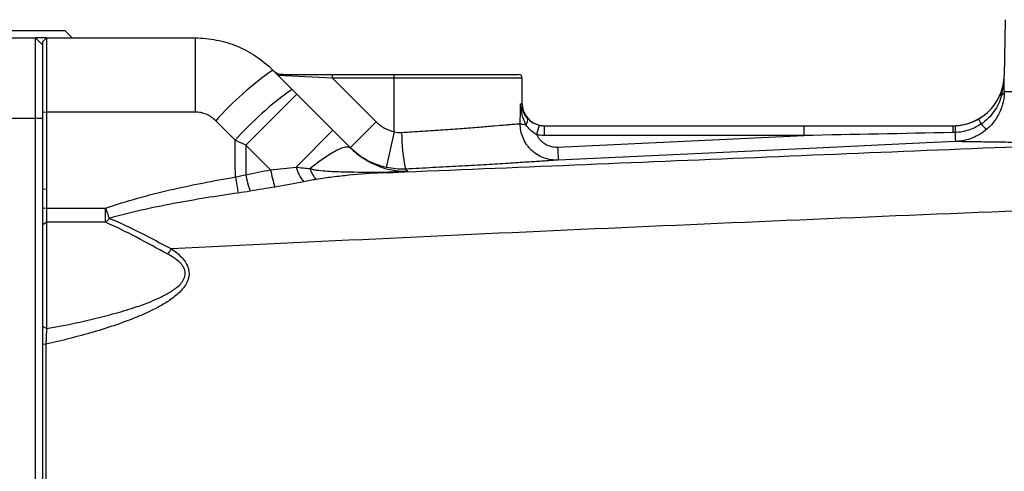
# Model space of a CAD drawing. Units: inches. Extents: x -20.8 to 43.6, y -13.9 to 22.6.
# Drawn here: x 17 to 22.3, y 17.2 to 19.6 of the extents above; entities that cross this region are included whole.
import ezdxf

# ---------------------------------------------------------------- set-up
doc = ezdxf.new("R2010")
doc.units = ezdxf.units.IN
doc.header["$MEASUREMENT"] = 0

msp = doc.modelspace()

# ---------------------------------------------------------------- linework, layer by layer
at = {"color": 7, "linetype": 'Continuous', "lineweight": 25}
for p, q in [((22.2822, 19.6479), (22.277, 19.3482)), ((16.4361, 19.5892), (17.2235, 19.5892)), ((16.8298, 19.5499), (17.0661, 19.5499)), ((17.0661, 19.1173), (17.0661, 19.5499)), ((17.1054, 19.5105), (17.0661, 19.5499)), ((17.1251, 19.5499), (17.0661, 19.5499)), ((17.1251, 19.5499), (17.1054, 19.5302)), ((17.1251, 19.5499), (17.1251, 19.1509)), ((17.1251, 19.5499), (17.9238, 19.5499)), ((17.2629, 19.5499), (17.2235, 19.5892)), ((17.9238, 19.5499), (17.9238, 19.1509)), ((17.1054, 19.1493), (17.1054, 19.5302)), ((18.3414, 19.3769), (18.4451, 19.2732)), ((18.6633, 19.3333), (18.371, 19.3472)), ((18.3979, 19.353), (18.6633, 19.353)), ((18.6633, 19.3333), (18.6633, 19.353)), ((18.6633, 19.353), (18.9952, 19.353)), ((18.6633, 19.3333), (18.8983, 19.0984)), ((18.9952, 19.3333), (18.6633, 19.3333)), ((18.9952, 19.3333), (18.9952, 19.353)), ((18.9952, 19.353), (19.6645, 19.353)), ((18.9952, 19.0453), (18.9952, 19.3333)), ((19.6842, 19.3333), (18.9952, 19.3333)), ((19.6842, 19.1955), (19.6842, 19.3333)), ((22.277, 19.3482), (22.2772, 19.3482)), ((18.4718, 19.2465), (18.1979, 18.9726)), ((18.4718, 19.2465), (18.6657, 19.0526)), ((19.6749, 19.1955), (19.6842, 19.1955)), ((17.1251, 19.1509), (17.1054, 19.1493)), ((17.1054, 18.7343), (17.1054, 19.1493)), ((17.9238, 19.1509), (17.1251, 19.1509)), ((17.1251, 19.1509), (17.1251, 18.7357)), ((16.8298, 19.1173), (17.0661, 19.1173)), ((17.0661, 13.0533), (17.0661, 19.1173)), ((18.1389, 18.9993), (18.0352, 19.1042)), ((18.8983, 19.0984), (18.7591, 18.9592)), ((19.8023, 19.0774), (19.8023, 19.0245)), ((19.8023, 19.0774), (21.1981, 19.0774)), ((21.1981, 19.0774), (21.1981, 19.0245)), ((18.6657, 19.0526), (18.4677, 18.8546)), ((18.9952, 19.0453), (18.9528, 18.8531)), ((21.1981, 19.0245), (19.8023, 19.0245)), ((19.8738, 18.9627), (21.1981, 19.0245)), ((18.3304, 18.8401), (18.1979, 18.9726)), ((17.1251, 18.7357), (17.1054, 18.7343)), ((17.1054, 18.6323), (17.1054, 18.7343)), ((17.1251, 18.7357), (17.1251, 18.6336)), ((17.1251, 18.6336), (17.1054, 18.6323)), ((17.1054, 18.5437), (17.1054, 18.6323)), ((17.1251, 18.6336), (17.4424, 18.6336)), ((17.1251, 18.6336), (17.1251, 18.5576)), ((17.4424, 18.5576), (17.4424, 18.6336)), ((17.1251, 18.5576), (17.1054, 18.5437)), ((17.1054, 17.9974), (17.1054, 18.5437)), ((17.1251, 18.5576), (17.1251, 17.9854)), ((17.4424, 18.5576), (17.1251, 18.5576)), ((17.1251, 17.9854), (17.1054, 17.9974)), ((17.1214, 17.9016), (17.1054, 17.9007))]:
    msp.add_line(p, q, dxfattribs=at)
at = {"color": 7, "linetype": 'Continuous', "lineweight": 25, "flags": 128}
for points in [[(22.0164, 18.992), (21.8591, 18.9847), (21.2298, 18.9554), (19.8774, 18.8923)], [(18.7619, 18.9564), (18.7507, 18.9619), (18.734, 18.9617), (18.7121, 18.9557), (18.6855, 18.944), (18.6546, 18.9268), (18.62, 18.9045), (18.5824, 18.8775), (18.5424, 18.8463)]]:
    msp.add_lwpolyline(points, dxfattribs=at)
at = {"color": 7, "linetype": 'Continuous', "lineweight": 25}
for centre, radius, start, end in [((19.4111, 17.8674), 1.8501, 125.3215, 138.0462), ((18.3979, 19.4317), 0.0787, 225, 270), ((19.6645, 19.3333), 0.0197, 0, 90), ((22.0015, 19.353), 0.2756, 283.7306, 359), ((19.5649, 17.7128), 1.9206, 125.6657, 137.9448), ((19.8023, 19.1955), 0.1181, 180, 248.3432), ((19.7073, 19.1871), 0.104, 250.7993, 267.9729), ((19.6803, 19.1079), 0.034, 313.3523, 16.8848), ((20.2813, 18.9191), 0.5313, 162.3031, 168.0279), ((19.8023, 19.1955), 0.1181, 254.1046, 270), ((22.552, 19.0476), 0.5513, 176.8978, 180.7336), ((22.0015, 19.353), 0.2756, 270, 283.6727), ((22.0015, 19.353), 0.2756, 283.6727, 283.7306), ((22.2991, 19.1771), 0.1718, 201.4571, 211.7466), ((22.2589, 19.1705), 0.135, 218.3596, 236.009), ((19.939, 19.0367), 0.9037, 179.7309, 192.289), ((23.3551, 19.1091), 3.4844, 182.4081, 183.5677), ((19.0414, 18.9886), 0.863, 191.6887, 197.7675), ((19.0788, 18.9727), 0.76, 190.0515, 197.2692), ((18.6488, 18.8991), 0.1866, 193.8158, 221.4518), ((18.669, 18.8821), 0.1315, 195.7856, 225.4723), ((18.9308, 18.8344), 0.0109, 215.6913, 258.6532), ((24.2723, 19.8507), 6.2206, 189.71023, 190.51832), ((21.6774, 20.1404), 4.4951, 199.5851, 200.3254), ((17.3126, 18.6977), 0.1909, 312.8242, 321.5872), ((17.2731, 18.7667), 0.6317, 322.9513, 326.0997)]:
    msp.add_arc(centre, radius, start, end, dxfattribs=at)
msp.add_ellipse((18.9952, 20.3926), major_axis=(0, 7.3043), ratio=0.094324, start_param=4.53294, end_param=4.547764, dxfattribs=at)
for points, knots in [([(17.9238, 19.5499), (17.9628, 19.5499), (18.0018, 19.546), (18.0774, 19.5308), (18.1142, 19.5197), (18.1678, 19.4975), (18.1854, 19.4891), (18.2196, 19.4708), (18.2361, 19.4609), (18.284, 19.4288), (18.3138, 19.4044), (18.3414, 19.3769)], [0, 0, 0, 0, 0.25, 0.25, 0.5, 0.5, 0.625, 0.625, 0.75, 0.75, 1, 1, 1, 1]), ([(18.3979, 19.353), (18.3932, 19.353), (18.389, 19.3528), (18.3817, 19.3522), (18.3787, 19.3517), (18.374, 19.3507), (18.3723, 19.35), (18.3704, 19.3487), (18.3703, 19.348), (18.371, 19.3472)], [0, 0, 0, 0, 0.25, 0.25, 0.5, 0.5, 0.75, 0.75, 1, 1, 1, 1]), ([(22.2555, 19.2458), (22.2623, 19.262), (22.2676, 19.2788), (22.2749, 19.313), (22.2769, 19.3305), (22.2772, 19.3482)], [0, 0, 0, 0, 0.5, 0.5, 1, 1, 1, 1]), ([(22.2622, 19.2404), (22.2666, 19.2582), (22.2703, 19.276), (22.2755, 19.312), (22.2769, 19.3301), (22.2772, 19.3482)], [0, 0, 0, 0, 0.5, 0.5, 1, 1, 1, 1]), ([(22.1392, 19.1143), (22.1522, 19.1218), (22.1645, 19.1303), (22.1875, 19.1491), (22.1983, 19.1594), (22.2181, 19.1819), (22.227, 19.1938), (22.2428, 19.2189), (22.2496, 19.232), (22.2555, 19.2458)], [0, 0, 0, 0, 0.25, 0.25, 0.5, 0.5, 0.75, 0.75, 1, 1, 1, 1]), ([(22.2622, 19.2404), (22.258, 19.225), (22.2525, 19.21), (22.239, 19.181), (22.2308, 19.167), (22.2123, 19.1408), (22.2019, 19.1286), (22.179, 19.1061), (22.1664, 19.0958), (22.153, 19.0867)], [0, 0, 0, 0, 0.25, 0.25, 0.5, 0.5, 0.75, 0.75, 1, 1, 1, 1]), ([(22.2772, 19.2625), (22.2772, 19.2534), (22.2767, 19.244), (22.2748, 19.2253), (22.2733, 19.2159), (22.2672, 19.1877), (22.2611, 19.1694), (22.2451, 19.1341), (22.235, 19.117), (22.2117, 19.0858), (22.1984, 19.0715), (22.1834, 19.0586)], [0, 0, 0, 0, 0.125, 0.125, 0.25, 0.25, 0.5, 0.5, 0.75, 0.75, 1, 1, 1, 1]), ([(22.2772, 19.2625), (22.2777, 19.2625), (22.2785, 19.2625), (22.2804, 19.2624), (22.2827, 19.2624), (22.2855, 19.2623), (22.2888, 19.2623), (22.2926, 19.2622), (22.297, 19.2621), (22.302, 19.262), (22.3077, 19.2619), (22.314, 19.2618), (22.3209, 19.2616), (22.3286, 19.2615), (22.337, 19.2613), (22.3462, 19.2612), (22.3561, 19.261), (22.3669, 19.2608), (22.3786, 19.2606), (22.3911, 19.2604), (22.4045, 19.2602), (22.4188, 19.26), (22.4341, 19.2597), (22.4504, 19.2595), (22.4824, 19.259), (22.5304, 19.2583), (22.5946, 19.2575), (22.6506, 19.257), (22.6978, 19.2566), (22.7389, 19.2563), (22.7783, 19.256), (22.8178, 19.2559), (22.8575, 19.2557), (22.8971, 19.2556), (22.9365, 19.2556), (22.9755, 19.2556), (23.0018, 19.2557), (23.0148, 19.2557)], [0, 0, 0, 0, 0.0168454, 0.0340364, 0.0515728, 0.0694547, 0.0876821, 0.1062549, 0.1251733, 0.1444371, 0.1640465, 0.1840014, 0.2043017, 0.2249476, 0.245939, 0.2672759, 0.2889583, 0.3109862, 0.3333597, 0.3560787, 0.3791432, 0.4025532, 0.4263088, 0.45041, 0.4748566, 0.5622073, 0.6349933, 0.6932119, 0.7368611, 0.7732991, 0.8087241, 0.843136, 0.8765349, 0.9089207, 0.9402935, 0.9706533, 1, 1, 1, 1]), ([(19.7036, 19.0831), (19.6944, 19.1008), (19.688, 19.1195), (19.6788, 19.1572), (19.6761, 19.1763), (19.6749, 19.1955)], [0, 0, 0, 0, 0.5, 0.5, 1, 1, 1, 1]), ([(19.7128, 19.1177), (19.7015, 19.1301), (19.6936, 19.1432), (19.6815, 19.1692), (19.6774, 19.1823), (19.6749, 19.1955)], [0, 0, 0, 0, 0.5, 0.5, 1, 1, 1, 1]), ([(18.0352, 19.1042), (18.0278, 19.1116), (18.0199, 19.1182), (18.0029, 19.1297), (17.9937, 19.1347), (17.9747, 19.1427), (17.9649, 19.1457), (17.9447, 19.1498), (17.9342, 19.1509), (17.9238, 19.1509)], [0, 0, 0, 0, 0.25, 0.25, 0.5, 0.5, 0.75, 0.75, 1, 1, 1, 1]), ([(18.8983, 19.0984), (18.9049, 19.0917), (18.912, 19.0856), (18.927, 19.0744), (18.9349, 19.0693), (18.9595, 19.0559), (18.9768, 19.0493), (18.9952, 19.0453)], [0, 0, 0, 0, 0.25, 0.25, 0.5, 0.5, 1, 1, 1, 1]), ([(19.0353, 19.0409), (19.0739, 19.0433), (19.1117, 19.0458), (19.1859, 19.0507), (19.2223, 19.0532), (19.2936, 19.0583), (19.3277, 19.0608), (19.3923, 19.0657), (19.4229, 19.0681), (19.4662, 19.0715), (19.4801, 19.0726), (19.5065, 19.0748), (19.5191, 19.0758), (19.555, 19.0787), (19.5765, 19.0806), (19.6049, 19.083), (19.6137, 19.0837), (19.6296, 19.0851), (19.6369, 19.0857), (19.6563, 19.0874), (19.6662, 19.0883), (19.6731, 19.0889)], [0, 0, 0, 0, 0.125, 0.125, 0.25, 0.25, 0.375, 0.375, 0.5, 0.5, 0.5625, 0.5625, 0.625, 0.625, 0.75, 0.75, 0.8125, 0.8125, 0.875, 0.875, 1, 1, 1, 1]), ([(19.8774, 18.8923), (19.8641, 18.8917), (19.8509, 18.8924), (19.8247, 18.8965), (19.8117, 18.8999), (19.787, 18.9091), (19.7752, 18.915), (19.7527, 18.9291), (19.7423, 18.9373), (19.728, 18.951), (19.7235, 18.9558), (19.715, 18.9659), (19.7109, 18.9712), (19.6997, 18.9876), (19.6934, 18.9992), (19.6832, 19.0235), (19.6793, 19.0364), (19.6742, 19.0623), (19.673, 19.0755), (19.6731, 19.0889)], [0, 0, 0, 0, 0.125, 0.125, 0.25, 0.25, 0.375, 0.375, 0.5, 0.5, 0.5625, 0.5625, 0.625, 0.625, 0.75, 0.75, 0.875, 0.875, 1, 1, 1, 1]), ([(19.7615, 19.0293), (19.7496, 19.0359), (19.7387, 19.0437), (19.719, 19.062), (19.7106, 19.0722), (19.7036, 19.0831)], [0, 0, 0, 0, 0.5, 0.5, 1, 1, 1, 1]), ([(19.7128, 19.1177), (19.7201, 19.1098), (19.7288, 19.1021), (19.7448, 19.0921), (19.7504, 19.0892), (19.7623, 19.0842), (19.7687, 19.0821), (19.7751, 19.0806)], [0, 0, 0, 0, 0.5, 0.5, 0.75, 0.75, 1, 1, 1, 1]), ([(22.0122, 19.0776), (22.0234, 19.0781), (22.0346, 19.0792), (22.0566, 19.0828), (22.0676, 19.0852), (22.0995, 19.0945), (22.1198, 19.1031), (22.1392, 19.1143)], [0, 0, 0, 0, 0.25, 0.25, 0.5, 0.5, 1, 1, 1, 1]), ([(22.0122, 19.0776), (22.0123, 19.0776), (22.0124, 19.0741), (22.013, 19.0611), (22.0133, 19.0517), (22.0138, 19.0409)], [0, 0, 0, 0, 0.5, 0.5, 1, 1, 1, 1]), ([(22.153, 19.0867), (22.1323, 19.0728), (22.1102, 19.062), (22.0752, 19.0504), (22.0631, 19.0473), (22.0386, 19.0428), (22.0263, 19.0415), (22.0138, 19.0409)], [0, 0, 0, 0, 0.5, 0.5, 0.75, 0.75, 1, 1, 1, 1]), ([(19.7615, 19.0293), (19.7639, 19.0241), (19.7668, 19.0191), (19.7732, 19.0096), (19.7768, 19.005), (19.7845, 18.9965), (19.7887, 18.9925), (19.7976, 18.9853), (19.8024, 18.982), (19.8174, 18.9732), (19.828, 18.9688), (19.8507, 18.9633), (19.8621, 18.9622), (19.8738, 18.9627)], [0, 0, 0, 0, 0.125, 0.125, 0.25, 0.25, 0.375, 0.375, 0.5, 0.5, 0.75, 0.75, 1, 1, 1, 1]), ([(22.0164, 18.992), (22.0163, 18.9921), (22.016, 18.9968), (22.0151, 19.0141), (22.0145, 19.0266), (22.0138, 19.0409)], [0, 0, 0, 0, 0.5, 0.5, 1, 1, 1, 1]), ([(22.1834, 19.0586), (22.1719, 19.0487), (22.1597, 19.0397), (22.1334, 19.0238), (22.1198, 19.017), (22.0916, 19.0057), (22.0771, 19.0013), (22.0545, 18.9964), (22.047, 18.995), (22.0356, 18.9936), (22.0317, 18.9931), (22.0241, 18.9925), (22.0202, 18.9922), (22.0164, 18.992)], [0, 0, 0, 0, 0.25, 0.25, 0.5, 0.5, 0.75, 0.75, 0.875, 0.875, 0.9375, 0.9375, 1, 1, 1, 1]), ([(18.9286, 18.8237), (19.578, 18.8507), (20.2284, 18.8777), (21.5313, 18.9316), (22.1839, 18.9586), (22.8373, 18.9855)], [0, 0, 0, 0, 0.5, 0.5, 1, 1, 1, 1]), ([(22.8373, 18.9855), (22.8291, 18.9855), (22.8129, 18.9854), (22.7888, 18.9854), (22.7651, 18.9854), (22.7418, 18.9854), (22.7187, 18.9854), (22.696, 18.9854), (22.6736, 18.9855), (22.6515, 18.9855), (22.6298, 18.9856), (22.6084, 18.9856), (22.5873, 18.9857), (22.5666, 18.9858), (22.5461, 18.9859), (22.526, 18.986), (22.5063, 18.9861), (22.4675, 18.9864), (22.4122, 18.9868), (22.3442, 18.9874), (22.2821, 18.9881), (22.2073, 18.989), (22.1292, 18.9902), (22.0796, 18.991), (22.0554, 18.9914), (22.0458, 18.9916), (22.0375, 18.9917), (22.0304, 18.9918), (22.0245, 18.9919), (22.0197, 18.992), (22.0175, 18.992), (22.0164, 18.992)], [0, 0, 0, 0, 0.016852, 0.033683, 0.050496, 0.067294, 0.084078, 0.100851, 0.117617, 0.134378, 0.151136, 0.167895, 0.184657, 0.201424, 0.2182, 0.234987, 0.251788, 0.268606, 0.335419, 0.40208, 0.468777, 0.535703, 0.669788, 0.804123, 0.832198, 0.860214, 0.888188, 0.916137, 0.944078, 0.972026, 1, 1, 1, 1]), ([(18.9528, 18.8531), (18.9161, 18.8612), (18.8814, 18.8742), (18.8323, 18.9011), (18.8164, 18.9113), (18.7865, 18.9337), (18.7724, 18.9459), (18.7591, 18.9592)], [0, 0, 0, 0, 0.5, 0.5, 0.75, 0.75, 1, 1, 1, 1]), ([(18.7619, 18.9564), (18.7632, 18.9551), (18.777, 18.9414), (18.8036, 18.9189), (18.8516, 18.8862), (18.8861, 18.8714), (18.9086, 18.8617)], [0, 0, 0, 0, 0.0258151, 0.2764953, 0.5281969, 1, 1, 1, 1]), ([(18.9086, 18.8617), (18.9111, 18.8605), (18.9388, 18.8467), (18.974, 18.8409), (19.0133, 18.8344), (19.0324, 18.8328), (19.0479, 18.8324), (19.0559, 18.8324), (19.0625, 18.8327), (19.066, 18.8329), (19.0675, 18.833)], [0, 0, 0, 0, 0.05193, 0.578652, 0.72856, 0.875891, 0.911357, 0.945402, 0.975873, 1, 1, 1, 1]), ([(19.8774, 18.8923), (19.869, 18.8917), (19.8564, 18.8909), (19.8318, 18.8892), (19.8227, 18.8886), (19.8023, 18.8873), (19.7911, 18.8865), (19.7547, 18.8841), (19.7271, 18.8823), (19.6654, 18.8784), (19.6313, 18.8762), (19.5568, 18.8716), (19.5172, 18.8692), (19.4338, 18.8643), (19.3898, 18.8618), (19.2976, 18.8567), (19.2506, 18.8542), (19.1547, 18.8492), (19.1058, 18.8468), (19.056, 18.8444)], [0, 0, 0, 0, 0.125, 0.125, 0.1875, 0.1875, 0.25, 0.25, 0.375, 0.375, 0.5, 0.5, 0.625, 0.625, 0.75, 0.75, 0.875, 0.875, 1, 1, 1, 1]), ([(18.5424, 18.8463), (18.5501, 18.8437), (18.5579, 18.8421), (18.5736, 18.8393), (18.5814, 18.8382), (18.605, 18.8355), (18.6207, 18.8342), (18.6681, 18.8312), (18.6998, 18.8301), (18.7949, 18.828), (18.8584, 18.8278), (18.9219, 18.828)], [0, 0, 0, 0, 0.0625, 0.0625, 0.125, 0.125, 0.25, 0.25, 0.5, 0.5, 1, 1, 1, 1]), ([(18.9286, 18.8237), (18.8695, 18.8206), (18.8106, 18.8164), (18.7224, 18.8078), (18.6931, 18.8046), (18.6493, 18.7991), (18.6347, 18.7972), (18.6056, 18.793), (18.5911, 18.7908), (18.5767, 18.7883)], [0, 0, 0, 0, 0.5, 0.5, 0.75, 0.75, 0.875, 0.875, 1, 1, 1, 1]), ([(18.9219, 18.828), (18.9354, 18.8281), (18.9488, 18.8282), (18.9756, 18.8287), (18.9889, 18.829), (19.0084, 18.8297), (19.0148, 18.8299), (19.0273, 18.8305), (19.0334, 18.8308), (19.0447, 18.8314), (19.05, 18.8317), (19.0595, 18.8323), (19.0638, 18.8326), (19.0675, 18.833)], [0, 0, 0, 0, 0.25, 0.25, 0.5, 0.5, 0.625, 0.625, 0.75, 0.75, 0.875, 0.875, 1, 1, 1, 1]), ([(19.0675, 18.833), (19.0664, 18.8328), (19.0651, 18.8327), (19.0621, 18.8323), (19.0605, 18.8321), (19.0547, 18.8316), (19.05, 18.8312), (19.0395, 18.8304), (19.0338, 18.83), (19.0217, 18.8291), (19.0155, 18.8287), (18.9963, 18.8275), (18.9829, 18.8268), (18.956, 18.8252), (18.9423, 18.8245), (18.9286, 18.8237)], [0, 0, 0, 0, 0.0625, 0.0625, 0.125, 0.125, 0.25, 0.25, 0.375, 0.375, 0.5, 0.5, 0.75, 0.75, 1, 1, 1, 1]), ([(17.4424, 18.6336), (17.4989, 18.6536), (17.5564, 18.6712), (17.6719, 18.7034), (17.73, 18.718), (17.905, 18.7585), (18.0226, 18.7813), (18.1409, 18.8015)], [0, 0, 0, 0, 0.25, 0.25, 0.5, 0.5, 1, 1, 1, 1]), ([(27.2434, 18.8022), (26.452, 18.7747), (25.6612, 18.7464), (24.0817, 18.6875), (23.293, 18.6569), (21.7177, 18.5931), (20.9313, 18.5599), (19.3618, 18.4899), (18.5785, 18.4532), (17.7973, 18.4144)], [0, 0, 0, 0, 0.25, 0.25, 0.5, 0.5, 0.75, 0.75, 1, 1, 1, 1]), ([(18.1563, 18.7151), (18.0395, 18.6985), (17.923, 18.6799), (17.7492, 18.6471), (17.6914, 18.6353), (17.5764, 18.6093), (17.5189, 18.5951), (17.4622, 18.579)], [0, 0, 0, 0, 0.5, 0.5, 0.75, 0.75, 1, 1, 1, 1]), ([(17.7772, 18.3861), (17.72, 18.4167), (17.6644, 18.4477), (17.5536, 18.5062), (17.4985, 18.5337), (17.4424, 18.5576)], [0, 0, 0, 0, 0.5, 0.5, 1, 1, 1, 1]), ([(17.4622, 18.579), (17.5183, 18.5564), (17.5734, 18.5302), (17.6842, 18.474), (17.74, 18.4441), (17.7973, 18.4144)], [0, 0, 0, 0, 0.5, 0.5, 1, 1, 1, 1]), ([(17.7973, 18.4144), (17.8158, 18.4018), (17.8332, 18.3881), (17.8566, 18.364), (17.8638, 18.3554), (17.8763, 18.3371), (17.8818, 18.327), (17.8875, 18.3112), (17.889, 18.3058), (17.8911, 18.2947), (17.8917, 18.289), (17.8918, 18.2778), (17.8914, 18.2722), (17.8896, 18.261), (17.8882, 18.2554), (17.8829, 18.2393), (17.8779, 18.2291), (17.8657, 18.21), (17.8587, 18.2012), (17.8436, 18.1846), (17.8355, 18.1767), (17.8185, 18.1619), (17.8098, 18.155), (17.7829, 18.1352), (17.7642, 18.1233), (17.7259, 18.1011), (17.7063, 18.0908), (17.6663, 18.0714), (17.646, 18.0623), (17.5849, 18.0364), (17.5437, 18.021), (17.4605, 17.9924), (17.4186, 17.9792), (17.2923, 17.9423), (17.2071, 17.9209), (17.1214, 17.9016)], [0, 0, 0, 0, 0.0625, 0.0625, 0.09375, 0.09375, 0.125, 0.125, 0.140625, 0.140625, 0.15625, 0.15625, 0.171875, 0.171875, 0.1875, 0.1875, 0.21875, 0.21875, 0.25, 0.25, 0.28125, 0.28125, 0.3125, 0.3125, 0.375, 0.375, 0.4375, 0.4375, 0.5, 0.5, 0.625, 0.625, 0.75, 0.75, 1, 1, 1, 1]), ([(17.1251, 17.9854), (17.2048, 18), (17.2841, 18.0161), (17.4023, 18.0438), (17.4416, 18.0536), (17.5197, 18.0749), (17.5586, 18.0863), (17.6358, 18.1118), (17.6743, 18.1259), (17.7301, 18.1503), (17.7485, 18.1591), (17.7753, 18.1736), (17.7842, 18.1787), (17.8015, 18.1896), (17.8101, 18.1954), (17.8265, 18.2078), (17.8343, 18.2145), (17.8487, 18.2291), (17.8554, 18.2372), (17.8633, 18.2505), (17.8656, 18.2551), (17.8692, 18.2648), (17.8704, 18.27), (17.8716, 18.2803), (17.8716, 18.2855), (17.8701, 18.2959), (17.8687, 18.3009), (17.863, 18.3151), (17.8572, 18.3239), (17.844, 18.3394), (17.8366, 18.3464), (17.8127, 18.3658), (17.7952, 18.3764), (17.7772, 18.3861)], [0, 0, 0, 0, 0.25, 0.25, 0.375, 0.375, 0.5, 0.5, 0.625, 0.625, 0.6875, 0.6875, 0.71875, 0.71875, 0.75, 0.75, 0.78125, 0.78125, 0.8125, 0.8125, 0.828125, 0.828125, 0.84375, 0.84375, 0.859375, 0.859375, 0.875, 0.875, 0.90625, 0.90625, 0.9375, 0.9375, 1, 1, 1, 1]), ([(17.1054, 17.9007), (17.1054, 17.9031), (17.1054, 17.908), (17.1054, 17.9154), (17.1054, 17.9227), (17.1054, 17.93), (17.1054, 17.9373), (17.1054, 17.9446), (17.1054, 17.9535), (17.1054, 17.964), (17.1054, 17.9758), (17.1054, 17.987), (17.1054, 17.994), (17.1054, 17.9974)], [0, 0, 0, 0, 0.071002, 0.141807, 0.21261, 0.283603, 0.354979, 0.426927, 0.49963, 0.625537, 0.750256, 0.874754, 1, 1, 1, 1]), ([(17.1251, 17.9854), (17.125, 17.9834), (17.1248, 17.9795), (17.1245, 17.9735), (17.1242, 17.9675), (17.1239, 17.9615), (17.1237, 17.9556), (17.1234, 17.9498), (17.1232, 17.9441), (17.1229, 17.9386), (17.1227, 17.9332), (17.1225, 17.9281), (17.1223, 17.9231), (17.1221, 17.9183), (17.1219, 17.9138), (17.1217, 17.9095), (17.1215, 17.9055), (17.1214, 17.9028), (17.1214, 17.9016)], [0, 0, 0, 0, 0.082123, 0.161733, 0.238804, 0.313311, 0.385232, 0.454544, 0.521225, 0.585255, 0.646615, 0.705286, 0.761252, 0.814497, 0.865007, 0.912768, 0.957769, 1, 1, 1, 1]), ([(17.1054, 16.0853), (17.1054, 16.1257), (17.1054, 16.2066), (17.1054, 16.3278), (17.1054, 16.449), (17.1054, 16.5702), (17.1054, 16.6913), (17.1054, 16.8124), (17.1054, 16.9335), (17.1054, 17.0545), (17.1054, 17.1755), (17.1054, 17.2965), (17.1054, 17.4174), (17.1054, 17.5383), (17.1054, 17.6591), (17.1054, 17.7799), (17.1054, 17.8604), (17.1054, 17.9007)], [0, 0, 0, 0, 0.066787, 0.133554, 0.200301, 0.26703, 0.333741, 0.400435, 0.467111, 0.533772, 0.600417, 0.667048, 0.733664, 0.800266, 0.866856, 0.933434, 1, 1, 1, 1]), ([(17.1214, 17.9016), (17.1213, 17.7548), (17.1213, 17.605), (17.1212, 17.3016), (17.1211, 17.1481), (17.121, 16.841), (17.1209, 16.6873), (17.1208, 16.3832), (17.1207, 16.2328), (17.1207, 16.0853)], [0, 0, 0, 0, 0.25, 0.25, 0.5, 0.5, 0.75, 0.75, 1, 1, 1, 1])]:
    msp.add_open_spline(points, degree=3, knots=knots, dxfattribs=at)
for points in [[(22.2772, 19.2625), (22.2771, 19.2929), (22.277, 19.3206), (22.2772, 19.3482)], [(18.4451, 19.2732), (18.454, 19.2643), (18.4629, 19.2554), (18.4718, 19.2465)], [(22.2555, 19.2458), (22.2552, 19.245), (22.2576, 19.2431), (22.2622, 19.2404)], [(22.2772, 19.2625), (22.2766, 19.2546), (22.2713, 19.2468), (22.2622, 19.2404)], [(17.1054, 19.1158), (17.0923, 19.1163), (17.0792, 19.1168), (17.0661, 19.1173)], [(19.7751, 19.0806), (19.784, 19.0785), (19.7931, 19.0774), (19.8023, 19.0774)], [(21.1981, 19.0774), (21.4659, 19.0774), (21.7337, 19.0774), (22.0015, 19.0774)], [(22.0015, 19.0774), (22.0051, 19.0774), (22.0087, 19.0775), (22.0122, 19.0776)], [(18.6657, 19.0526), (18.698, 19.0203), (18.7302, 18.9881), (18.7619, 18.9564)], [(18.9952, 19.0453), (19.0083, 19.0416), (19.0217, 19.0401), (19.0353, 19.0409)], [(19.8023, 19.0245), (19.7885, 19.0245), (19.7749, 19.0261), (19.7615, 19.0293)], [(22.0007, 19.0405), (21.7332, 19.0352), (21.4656, 19.0299), (21.1981, 19.0245)], [(22.0138, 19.0409), (22.0094, 19.0407), (22.0051, 19.0406), (22.0007, 19.0405)], [(18.1409, 18.8015), (18.1402, 18.8675), (18.1395, 18.9334), (18.1389, 18.9993)], [(18.1979, 18.9726), (18.1782, 18.9815), (18.1586, 18.9904), (18.1389, 18.9993)], [(18.1979, 18.9726), (18.1974, 18.9196), (18.1968, 18.8667), (18.1963, 18.8137)], [(18.1409, 18.8015), (18.1595, 18.8051), (18.178, 18.8092), (18.1963, 18.8137)], [(18.1963, 18.8137), (18.2409, 18.8231), (18.2856, 18.8318), (18.3304, 18.8401)], [(18.3304, 18.8401), (18.3772, 18.8432), (18.4229, 18.8487), (18.4677, 18.8546)], [(18.4677, 18.8546), (18.4924, 18.8518), (18.5173, 18.8491), (18.5424, 18.8463)], [(19.056, 18.8444), (19.0212, 18.8427), (18.9869, 18.8456), (18.9528, 18.8531)], [(19.056, 18.8444), (19.0591, 18.8413), (19.0629, 18.8375), (19.0675, 18.833)], [(18.509, 18.7756), (18.4578, 18.7652), (18.4058, 18.7552), (18.353, 18.7471)], [(18.5767, 18.7883), (18.5541, 18.7844), (18.5315, 18.7802), (18.509, 18.7756)], [(18.2196, 18.7252), (18.1985, 18.7215), (18.1774, 18.7181), (18.1563, 18.7151)], [(18.353, 18.7471), (18.3085, 18.7402), (18.264, 18.7329), (18.2196, 18.7252)]]:
    msp.add_open_spline(points, degree=3, dxfattribs=at)

doc.saveas('drawing.dxf')
